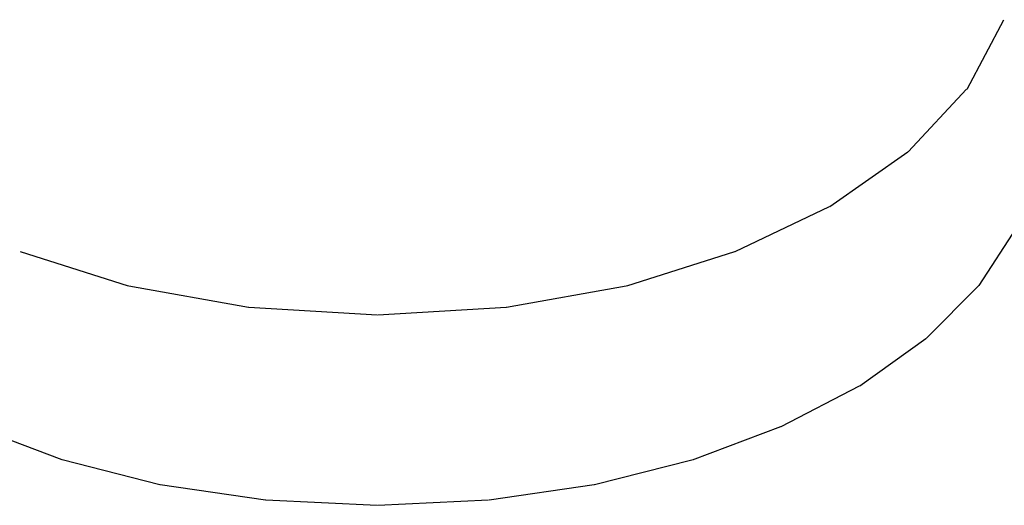
# Model space of a CAD drawing. Extents: x 16 to 200, y 9 to 270.
# Drawn here: x 78 to 90, y 210 to 216 of the extents above; entities that cross this region are included whole.
import ezdxf

# ---------------------------------------------------------------- set-up
doc = ezdxf.new("R2010")
doc.units = 0
doc.header["$MEASUREMENT"] = 0
doc.layers.add('FOREGROUND', color=5, linetype='CONTINUOUS')

msp = doc.modelspace()

# ---------------------------------------------------------------- linework, layer by layer
at = {"layer": 'FOREGROUND', "color": 7}
for p, q in [((89.962, 214.952), (90.434, 215.839)), ((89.207, 214.149), (89.957, 214.952)), ((88.207, 213.449), (89.202, 214.149)), ((86.995, 212.872), (88.202, 213.449)), ((90.118, 212.439), (90.599, 213.182)), ((77.838, 212.872), (79.223, 212.436)), ((85.604, 212.436), (86.99, 212.872)), ((79.229, 212.436), (80.761, 212.161)), ((84.067, 212.161), (85.599, 212.436)), ((89.44, 211.76), (90.113, 212.439)), ((80.766, 212.161), (82.411, 212.065)), ((82.417, 212.065), (84.062, 212.161)), ((88.589, 211.155), (89.434, 211.76)), ((87.584, 210.634), (88.583, 211.155)), ((77.235, 210.641), (78.371, 210.214)), ((86.445, 210.21), (87.578, 210.634)), ((78.376, 210.214), (79.628, 209.895)), ((85.192, 209.894), (86.44, 210.21)), ((79.633, 209.895), (80.981, 209.696)), ((83.842, 209.696), (85.186, 209.894)), ((80.986, 209.696), (82.411, 209.627)), ((82.417, 209.627), (83.837, 209.696))]:
    msp.add_line(p, q, dxfattribs=at)

doc.saveas('drawing.dxf')
